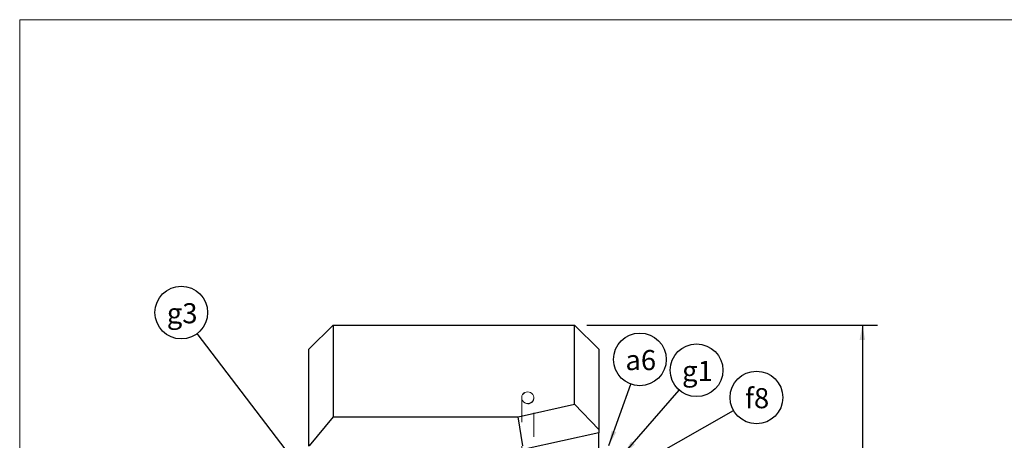
# Paper-space layout '4' of a CAD drawing. Units: inches. Extents: x 0.3 to 10.6, y 0.4 to 8.2.
# Drawn here: x 0.3 to 4.4, y 6.5 to 8.2 of the extents above; entities that cross this region are included whole.
import ezdxf

# ---------------------------------------------------------------- set-up
doc = ezdxf.new("R2010")
doc.units = ezdxf.units.IN
doc.header["$MEASUREMENT"] = 0
doc.linetypes.add('HIDDEN', pattern=[0.075, 0.05, -0.025])
doc.layers.add('FORMAT', color=7, linetype='Continuous')
doc.styles.add('SLDTEXTSTYLE0', font='ROMANS', dxfattribs={"width": 0.97})
doc.dimstyles.new('SLDDIMSTYLE5', dxfattribs={"dimtxt": 0.18, "dimasz": 0.0625, "dimexe": 0, "dimexo": 0.0625, "dimgap": 0, "dimtad": 0, "dimtih": 1, "dimtoh": 1, "dimdec": 0, "dimrnd": 1e-09, "dimzin": 0, "dimdsep": 46, "dimlunit": 5, "dimtxsty": 'Standard', "dimsah": 1, "dimcen": 0.09, "dimadec": 0, "dimazin": 0, "dimtfac": 0.0625, "dimtdec": 0, "dimtofl": 0, "dimtmove": 0, "dimatfit": 3, "dimfxl": 0, "dimfrac": 2, "dimtolj": 1, "dimtzin": 0, "dimarcsym": 0})
doc.dimstyles.new('SLDDIMSTYLE7', dxfattribs={"dimtxt": 0.081427, "dimasz": 0.0625, "dimexe": 0, "dimexo": 0.0625, "dimgap": 0.020357, "dimtad": 0, "dimtih": 1, "dimtoh": 1, "dimdec": 4, "dimlfac": 10, "dimrnd": 1e-09, "dimzin": 12, "dimdsep": 46, "dimlunit": 5, "dimtxsty": 'SLDTEXTSTYLE0', "dimsah": 1, "dimcen": 0.09, "dimadec": 0, "dimazin": 3, "dimtfac": 1, "dimtdec": 4, "dimtofl": 0, "dimtmove": 0, "dimatfit": 3, "dimfxl": 0, "dimfrac": 2, "dimtolj": 1, "dimtzin": 12, "dimarcsym": 0})

# ---------------------------------------------------------------- blocks, each defined once
blk = doc.blocks.new('_D_33')
at = {"layer": 'FORMAT'}
for p, q in [((2.6773, 6.9273), (3.8812, 6.9273)), ((3.8187, 6.9273), (3.8187, 5.0556)), ((3.807, 5.0361), (3.7779, 5.0361)), ((3.7779, 5.0361), (3.7779, 4.9185)), ((4.0404, 5.0361), (4.0695, 5.0361)), ((4.0695, 5.0361), (4.0695, 4.9185)), ((3.7779, 4.9185), (3.807, 4.9185)), ((3.8187, 3.0273), (3.8187, 4.8991)), ((4.0695, 4.9185), (4.0404, 4.9185)), ((3.4284, 3.0273), (3.8812, 3.0273))]:
    blk.add_line(p, q, dxfattribs=at)
for points in [[(3.8187, 6.9273), (3.807, 6.8648), (3.8304, 6.8648)], [(3.8187, 3.0273), (3.8304, 3.0898), (3.807, 3.0898)]]:
    blk.add_solid(points, dxfattribs=at)
at = {"layer": 'FORMAT', "char_height": 0.08333, "attachment_point": 1, "style": 'SLDTEXTSTYLE0'}
for s, insert in [('39"', (3.5387, 5.026)), ('991', (3.807, 5.026))]:
    blk.add_mtext(s, dxfattribs=dict(at, insert=insert))
blk = doc.blocks.new('SW_NOTE_0_64')
at = {"layer": 'FORMAT', "color": 0}
blk.add_circle((0.0948, 0.054), 0.1091, dxfattribs=at)
at = {"layer": 'FORMAT', "color": 0, "insert": (0.0976, 0.0928), "char_height": 0.08333, "attachment_point": 2, "style": 'SLDTEXTSTYLE0'}
blk.add_mtext('f8', dxfattribs=at)
blk = doc.blocks.new('SW_NOTE_0_65')
at = {"layer": 'FORMAT', "color": 0}
blk.add_circle((0.0369, 0.1026), 0.1091, dxfattribs=at)
at = {"layer": 'FORMAT', "color": 0, "insert": (0.0406, 0.1415), "char_height": 0.08333, "attachment_point": 2, "style": 'SLDTEXTSTYLE0'}
blk.add_mtext('a6', dxfattribs=at)
blk = doc.blocks.new('SW_NOTE_0_66')
at = {"layer": 'FORMAT', "color": 0}
blk.add_circle((-0.0661, 0.0867), 0.1091, dxfattribs=at)
at = {"layer": 'FORMAT', "color": 0, "insert": (-0.0625, 0.1256), "char_height": 0.08333, "attachment_point": 2, "style": 'SLDTEXTSTYLE0'}
blk.add_mtext('g3', dxfattribs=at)
blk = doc.blocks.new('SW_NOTE_0_69')
at = {"layer": 'FORMAT', "color": 0}
blk.add_circle((0.0717, 0.0822), 0.1091, dxfattribs=at)
at = {"layer": 'FORMAT', "color": 0, "insert": (0.0753, 0.1211), "char_height": 0.08333, "attachment_point": 2, "style": 'SLDTEXTSTYLE0'}
blk.add_mtext('g1', dxfattribs=at)

psp = doc.layouts.new('4')

# ---------------------------------------------------------------- linework, layer by layer
at = {"color": 7, "linetype": 'Continuous', "lineweight": 18}
for q in [(10.629927, 8.19207317), (0.329927, 0.39207317)]:
    psp.add_line((0.329927, 8.19207317), q, dxfattribs=at)
at = {"color": 7, "linetype": 'Continuous', "lineweight": 25}
for p, q in [((1.62732402, 6.92734081), (1.52732402, 6.82734081)), ((1.62732402, 6.92734081), (1.62732402, 6.54734081)), ((1.62732402, 6.92734081), (2.62732402, 6.92734081)), ((2.62732402, 6.59942756), (2.62732402, 6.92734081)), ((2.72732402, 6.82734081), (2.62732402, 6.92734081)), ((1.52732402, 6.42596143), (1.52732402, 6.82734081)), ((2.72732402, 6.82734081), (2.72732402, 6.49536808)), ((2.39293361, 6.54734081), (2.62732402, 6.59942756)), ((2.72732402, 6.49536808), (2.62732402, 6.59942756)), ((1.62732402, 6.54734081), (1.52868462, 6.42734081)), ((1.62732402, 6.54734081), (2.39293361, 6.54734081)), ((2.41346939, 6.42734081), (2.39293361, 6.54734081)), ((2.72732402, 6.48147341), (2.42732402, 6.41480674)), ((2.72732402, 6.49536808), (2.72732402, 6.48147341)), ((2.72732402, 5.86371081), (2.72732402, 6.48147341))]:
    psp.add_line(p, q, dxfattribs=at)
at = {"color": 7, "linetype": 'HIDDEN', "lineweight": 18}
for p, q in [((2.40822572, 6.62734081), (2.40822572, 6.62562651)), ((2.40822572, 6.62562651), (2.40822572, 6.26423607)), ((2.45822572, 6.62562651), (2.45822572, 6.62734081)), ((2.45822572, 6.26423607), (2.45822572, 6.62562651))]:
    psp.add_line(p, q, dxfattribs=at)
at = {"color": 7, "linetype": 'HIDDEN', "lineweight": 18, "flags": 128}
psp.add_lwpolyline([(2.43322572, 6.60096937), (2.43920861, 6.60168586), (2.4448438, 6.60379369), (2.44980378, 6.60717037), (2.45380031, 6.61161965), (2.45660112, 6.61688296), (2.45804344, 6.62265442), (2.45804344, 6.6285986), (2.45660112, 6.63437005), (2.45380031, 6.63963336), (2.44980378, 6.64408264), (2.4448438, 6.64745932), (2.43920861, 6.64956715), (2.43322572, 6.65028365), (2.42724282, 6.64956715), (2.42160764, 6.64745932), (2.41664765, 6.64408264), (2.41265112, 6.63963336), (2.40985031, 6.63437005), (2.40840799, 6.6285986), (2.40840799, 6.62265442), (2.40985031, 6.61688296), (2.41265112, 6.61161965), (2.41664765, 6.60717037), (2.42160764, 6.60379369), (2.42724282, 6.60168586), (2.43322572, 6.60096937)], dxfattribs=at)
at = {"color": 7, "linetype": 'HIDDEN', "lineweight": 18}
psp.add_circle((2.43322572, 6.62734081), 0.025, dxfattribs=at)

# ---------------------------------------------------------------- block references
at = {"layer": 'FORMAT'}
for name, p in [('SW_NOTE_0_66', (1.06503345, 6.89237285)), ('SW_NOTE_0_65', (2.86056565, 6.68257272)), ('SW_NOTE_0_69', (3.0603665, 6.65786249)), ('SW_NOTE_0_64', (3.28525625, 6.57340699))]:
    psp.add_blockref(name, p, dxfattribs=at)

# ---------------------------------------------------------------- dimensions: what is measured, and where the dimension line sits
dim = psp.add_linear_dim(base=(3.81867857, 3.02734081), p1=(2.62732402, 6.92734081), p2=(2.72732402, 3.02734081), angle=90, dimstyle='SLDDIMSTYLE7', dxfattribs=at)
dim.commit()
dim.dimension.update_dxf_attribs({"geometry": '_D_33', "text_midpoint": (3.81867857, 4.97734081), "dimtype": 160})

# ---------------------------------------------------------------- leaders
for points in [[(1.50232402, 6.31870226), (1.06503345, 6.89237285)], [(2.76908903, 6.42846823), (2.86056565, 6.68257272)], [(2.82850766, 6.39173687), (3.0603665, 6.65786249)], [(2.9393702, 6.37655006), (3.28525625, 6.57340699)]]:
    psp.add_leader(points, dimstyle='SLDDIMSTYLE5', dxfattribs=at)

doc.saveas('drawing.dxf')
